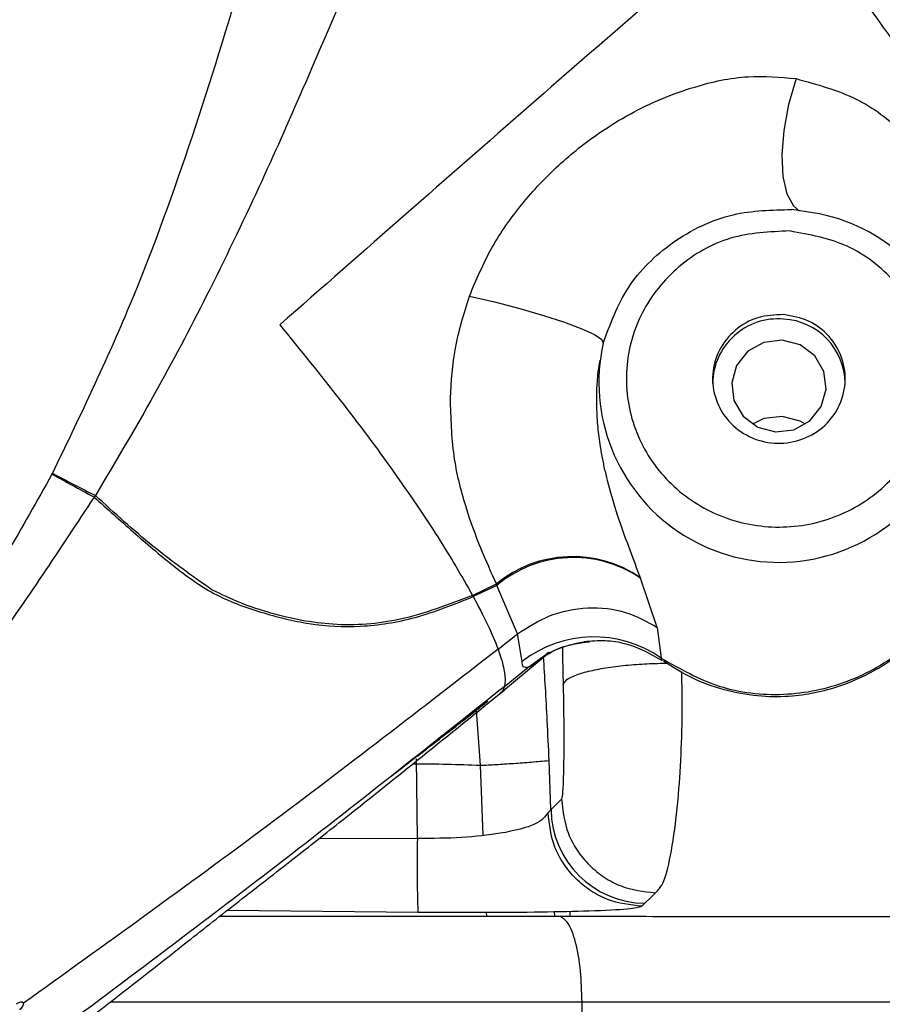
# Model space of a CAD drawing. Units: inches. Extents: x 0.3 to 16.8, y -12.9 to 10.7.
# Drawn here: x 3.3 to 3.4, y -9 to -8.9 of the extents above; entities that cross this region are included whole.
import ezdxf

# ---------------------------------------------------------------- set-up
doc = ezdxf.new("R2010")
doc.units = ezdxf.units.IN
doc.header["$MEASUREMENT"] = 0

msp = doc.modelspace()

# ---------------------------------------------------------------- linework, layer by layer
at = {"color": 7, "linetype": 'Continuous', "lineweight": 25}
for p, q in [((3.39891861784915, -8.94095603186431), (3.39615695304915, -8.940547753264312)), ((3.37123591594915, -8.96012147256431), (3.37118280484915, -8.96047929846431)), ((3.30572789604915, -8.97767729726431), (3.30556115624915, -8.977882357764312)), ((3.37652040154915, -8.98836011486431), (3.37654064134915, -8.988413317564312)), ((3.37869505814915, -8.99481437736431), (3.37654064134915, -8.988413317564312)), ((3.35472178834915, -8.99065509396431), (3.35782015924915, -8.98916054816431)), ((3.35784531234915, -8.98935597466431), (3.35481030064915, -8.990818964564312)), ((3.35784531234915, -8.98935597466431), (3.35782015924915, -8.98916054816431)), ((3.36055142774915, -8.99564772316431), (3.35784441394915, -8.98935498006431)), ((3.35472178834915, -8.99065509396431), (3.35481030064915, -8.990818962364312)), ((3.37869492974915, -8.994815685964312), (3.37922213534915, -8.99879492666431)), ((3.35802618684915, -8.99764387926431), (3.36055289434915, -8.995646563664309)), ((3.36115257074915, -8.99923451826431), (3.36055430604915, -8.995646080064311)), ((3.35797006914915, -9.00365728986431), (3.36472384454915, -8.998044666564311)), ((3.36263262194915, -8.99965746106431), (3.36458992104915, -8.998044801764312)), ((3.35883968244915, -9.002491470564312), (3.36190727204915, -9.000001731864309)), ((3.36190802374915, -9.000001530164312), (3.36243246094915, -8.99978132416431)), ((3.34754913794915, -9.022239717964311), (3.34744687574915, -9.011898504664309)), ((3.36490613074915, -9.018474395964311), (3.36451123524915, -9.01886867576431)), ((3.36490622234915, -9.01847430426431), (3.36490613074915, -9.018474395964311)), ((3.37670233944915, -9.031031148464312), (3.37709804154915, -9.030635243564312)), ((3.36607990884915, -9.032376176864311), (3.32181937184915, -9.032376063464309)), ((3.32287121634915, -9.031550567064311), (3.34760116734915, -9.031779366164312)), ((3.36893081924915, -9.04668972316431), (3.36893081924915, -9.043441737964311))]:
    msp.add_line(p, q, dxfattribs=at)
at = {"color": 8, "linetype": 'Continuous', "lineweight": 25}
for p, q in [((3.36371189284915, -8.99881390146431), (3.36243339594915, -8.99978189486431)), ((3.37939956334915, -8.99901617076431), (3.37922213534915, -8.99879492666431)), ((3.35517358984915, -9.005588244164311), (3.35569571714915, -9.012724255964311)), ((3.36461582574915, -9.012100665164311), (3.36484157984915, -9.01841211916431)), ((3.35569593714915, -9.012724254764311), (3.35606804444915, -9.021794645464311)), ((3.33485599954915, -9.022166643364312), (3.34754913794915, -9.022239717964311)), ((3.35647887144915, -9.031808895064309), (3.35650213614915, -9.032376152264309)), ((3.36531747094915, -9.03171691956431), (3.36534106574915, -9.032376174564309)), ((3.36736689394915, -9.031670612964309), (3.36736689394915, -9.032376490264312)), ((3.30770250154915, -9.04344166916431), (3.36893081924915, -9.043441737964311))]:
    msp.add_line(p, q, dxfattribs=at)
at = {"color": 8, "linetype": 'Continuous', "lineweight": 25, "flags": 128}
msp.add_lwpolyline([(3.39672324484915, -8.92354818296431), (3.39576277264915, -8.926922384864309), (3.39513713654915, -8.930287264264312), (3.39488166444915, -8.933452807764311), (3.39501080294915, -8.93624028556431), (3.39551721874915, -8.93849228946431), (3.39637234884915, -8.940081670364311), (3.39716188314915, -8.940755055064312)], dxfattribs=at)
at = {"color": 7, "linetype": 'Continuous', "lineweight": 25, "flags": 128}
for points in [[(3.35429983324915, -8.95179991746431), (3.35757284544915, -8.952550590064309), (3.36083471114915, -8.953394825664311), (3.36391385054915, -8.95428821246431), (3.36664830894915, -8.95518375796431), (3.36889424464915, -8.95603435976431), (3.37053353734915, -8.95679527596431), (3.37147994814915, -8.957426480764312), (3.37168368414915, -8.95789476826431)], [(3.39493406054915, -8.957508672764309), (3.39255275304915, -8.95780084316431), (3.39046783714915, -8.958955944364309), (3.38899667744915, -8.96079812056431), (3.38836328644915, -8.963046920864311), (3.38866407794915, -8.965359978764312), (3.38985327424915, -8.967385160764309), (3.39174979894915, -8.96881414506431), (3.39406494224915, -8.96942938626431), (3.39644624974915, -8.969137215864311), (3.39853116564915, -8.96798211466431), (3.40000232524915, -8.966139938464309), (3.40063571634915, -8.96389113816431), (3.40033492474915, -8.961578080364312), (3.39914572854915, -8.95955289826431), (3.39724920374915, -8.958123913964311), (3.39493406054915, -8.957508672764309)], [(3.39493406054915, -8.96740856756431), (3.39255275304915, -8.96770073796431), (3.39105381864915, -8.96841897466431)], [(3.39794518404915, -8.96841897466431), (3.39724920374915, -8.968023808764311), (3.39493406054915, -8.96740856756431)], [(3.36626353334915, -9.017118548764312), (3.36550349714915, -9.017877800064312), (3.36490622234915, -9.01847430426431)], [(3.37709804154915, -9.030635243564312), (3.37785958104915, -9.02987307906431), (3.37845780914915, -9.02927417376431)]]:
    msp.add_lwpolyline(points, dxfattribs=at)
at = {"color": 7, "linetype": 'Continuous', "lineweight": 25}
for centre, radius, start, end in [((3.39528046944915, -8.96331901636431), 0.0226569900196332, 303.5876859353979, 80.75972143199935), ((3.39438720394915, -8.96324335526431), 0.0085008456485594, 85.13669694769887, 179.1524676216852), ((3.39464397574915, -8.96322886706431), 0.0084684694388448, 0.7527391681989984, 86.85965245470024), ((3.59995934104915, -8.398656184864311), 0.6494902429522581, 242.5083248104, 243.0624539061), ((3.36770204424915, -9.001159888264311), 0.0155434109057133, 55.43524227340443, 129.4724646277993), ((3.36781793564915, -9.00130130586431), 0.0155623210258806, 55.90950698230329, 129.8571891745029), ((3.37048595304915, -9.011288779464312), 0.0152452365886435, 55.03727452020339, 127.7499288497002), ((3.37721840954915, -9.018322711664311), 0.0123131203078, 180.705413284595, 269.4398913405992), ((3.54467535174915, -9.02593455426431), 0.1971608378877554, 178.9262019457003, 181.6987761111997)]:
    msp.add_arc(centre, radius, start, end, dxfattribs=at)
at = {"color": 8, "linetype": 'Continuous', "lineweight": 25}
msp.add_arc((3.39449059204915, -8.962993613364311), 0.0233699223716978, 167.3978534510968, 304.7596321799008, dxfattribs=at)
at = {"color": 7, "linetype": 'Continuous', "lineweight": 25}
for points, knots in [([(3.351492189024907, -8.828134799368776), (3.351037311129971, -8.82909870972317), (3.350109260012504, -8.831065299200237), (3.348022499634223, -8.836904407679793), (3.345632682580886, -8.843905081073814), (3.342658276488569, -8.85285640375346), (3.339106109499447, -8.863689162866972), (3.33504823389475, -8.876410010932513), (3.330197170187418, -8.892079428516634), (3.324701549432479, -8.910801284416355), (3.318026538560201, -8.932374754164538), (3.310199057668277, -8.953944871110007), (3.303510397209517, -8.96781786749602), (3.300141830561963, -8.974804634609658)], [0, 0, 0, 0, 0.0574085379956803, 0.117126064889555, 0.1785316618883709, 0.240582866055618, 0.3244708567886112, 0.4091661890092017, 0.4937355208226607, 0.6213348110991356, 0.7470893153667888, 0.8726282336622869, 1, 1, 1, 1]), ([(3.394392848432829, -8.8993068188502), (3.388881607897904, -8.904000704789208), (3.378056781572636, -8.913220135470631), (3.361939335199412, -8.927215448003729), (3.345887243249107, -8.94128220808279), (3.335130141108239, -8.950733108426412), (3.329672401088959, -8.955528131876793)], [0, 0, 0, 0, 0.254590419633699, 0.5000502262870518, 0.7463447077204395, 1, 1, 1, 1]), ([(3.420673579835577, -8.936809895611457), (3.419363244803501, -8.934368052326697), (3.416739594409324, -8.92947881183495), (3.410513081366606, -8.920141798268052), (3.403031189678747, -8.909915461777942), (3.397289460566574, -8.902864113352962), (3.394392848432829, -8.8993068188502)], [0, 0, 0, 0, 0.2495640772644086, 0.4996957828790312, 0.7476043823098012, 1, 1, 1, 1]), ([(3.354299833257428, -8.951799917445445), (3.355195990540462, -8.949671186094179), (3.356985090730333, -8.945421358818496), (3.361024313167737, -8.93975239683014), (3.365750080925047, -8.934707421414075), (3.370573542225666, -8.930886954847185), (3.375139754958501, -8.928080234774228), (3.379265689395916, -8.926079355691112), (3.384359428119925, -8.924276625053022), (3.390311403407875, -8.922963286313081), (3.394653308796125, -8.923359360671473), (3.396723244845224, -8.92354818297856)], [0, 0, 0, 0, 0.1252224737433582, 0.2499957940327858, 0.3747441551955649, 0.4996671663546212, 0.5832515047879127, 0.6667684678226269, 0.7499367950622607, 0.8807862456297719, 1, 1, 1, 1]), ([(3.396723244845224, -8.92354818297856), (3.399445963528812, -8.9242990987213), (3.404811917393035, -8.925779008950634), (3.410676969086162, -8.930338405790817), (3.414827784372677, -8.935286463436224), (3.416435611724552, -8.938397730541926), (3.417239199509832, -8.939952733471792)], [0, 0, 0, 0, 0.2566225125208192, 0.5057535216576412, 0.7529769396879485, 1, 1, 1, 1]), ([(3.371683684104366, -8.957894768287208), (3.372605819924271, -8.955394801673243), (3.374480107882588, -8.950313492369762), (3.380558232447788, -8.944424438345223), (3.388096851899959, -8.940716007419976), (3.393594687205374, -8.940601240419252), (3.396156953053742, -8.940547753264742)], [0, 0, 0, 0, 0.2443680456575917, 0.4966904825589563, 0.7654326264689523, 1, 1, 1, 1]), ([(3.395899317696634, -8.943333278586113), (3.398465279530103, -8.943799824359257), (3.403597208034003, -8.944732916785004), (3.409852957925066, -8.949625600536685), (3.413786577409478, -8.956273437421402), (3.414779820922912, -8.963930425082097), (3.412686662654232, -8.97135956970094), (3.407824395582184, -8.97744894814306), (3.40093359588844, -8.981266374213899), (3.39306324244271, -8.982232100440019), (3.385411569976405, -8.980198610480187), (3.379143409671698, -8.975475976511166), (3.375213177052276, -8.968781767352617), (3.374218807510604, -8.9611402266701), (3.376313086514213, -8.953695643270283), (3.381171975293889, -8.947652641511404), (3.388075180991589, -8.943665146326659), (3.393291271210834, -8.94344390120521), (3.395899317696634, -8.943333278586113)], [0, 0, 0, 0, 0.062499945293759, 0.1250000084029136, 0.1875000052978262, 0.2500000004628008, 0.312499938573024, 0.3749999291747599, 0.4374999697276979, 0.5000000066044803, 0.5624999518982393, 0.6249999286476418, 0.6874999255425545, 0.749999920707529, 0.8124999947235574, 0.874999956889415, 0.9374999454655667, 1, 1, 1, 1]), ([(3.351830141787515, -8.965035308299083), (3.351966056702358, -8.9628624513621), (3.352243992826123, -8.958419116829972), (3.353604588953598, -8.954038398894653), (3.354299833257428, -8.951799917445445)], [0, 0, 0, 0, 0.4890149326527822, 1, 1, 1, 1]), ([(3.395107895172548, -8.954188255688493), (3.396223117436318, -8.954391024221948), (3.398453556410515, -8.954796560279156), (3.401172444438567, -8.956923039948066), (3.402882067720753, -8.959812327265734), (3.403313766417159, -8.963140205510818), (3.402404016285034, -8.966369075988101), (3.400290780312761, -8.96901564615409), (3.397295886822449, -8.970674782294946), (3.393875268385793, -8.971094506774367), (3.3905496829665, -8.970210712536815), (3.387825420947522, -8.968158150535324), (3.386117262995979, -8.96524871492748), (3.385685074941423, -8.961927520935205), (3.386595308857081, -8.958691965993328), (3.388707079605241, -8.956065539303342), (3.391707361252441, -8.95433249475619), (3.393974384556472, -8.954236335348433), (3.395107895172548, -8.954188255688493)], [0, 0, 0, 0, 0.0625000866317992, 0.1249998620391277, 0.1874999206074771, 0.2500000499552569, 0.3124999087675151, 0.3749999046358757, 0.4374999833857095, 0.499999947895448, 0.562499948966486, 0.624999923073556, 0.6874999816419054, 0.7499997893588208, 0.812499960872067, 0.8749999567404276, 0.9375000354902615, 1, 1, 1, 1]), ([(3.329672401088959, -8.955528131876793), (3.332327546146772, -8.958779640415983), (3.337599254447901, -8.965235409944196), (3.344549792273546, -8.97462138097713), (3.350547349774621, -8.983393173274148), (3.353315273992908, -8.988208834322084), (3.354720523397579, -8.990653700686558)], [0, 0, 0, 0, 0.251938736517708, 0.5002165605860788, 0.7462645920502727, 1, 1, 1, 1]), ([(3.370897761516744, -8.96327108909616), (3.370926373809765, -8.962825268485155), (3.370985442574165, -8.961904892316163), (3.371124516676807, -8.960965455557133), (3.371196224735538, -8.960481072160007)], [0, 0, 0, 0, 0.4843895637746892, 1, 1, 1, 1]), ([(3.357820984247458, -8.989161460216717), (3.357148370959438, -8.987682833463992), (3.355802052943312, -8.984723180611795), (3.353733582570235, -8.979138451547737), (3.352069934026878, -8.9725855456348), (3.351910880061839, -8.96757748036789), (3.351830141787515, -8.965035308299083)], [0, 0, 0, 0, 0.2453160914399983, 0.4910302538374551, 0.7416390155472108, 1, 1, 1, 1]), ([(3.300093321122349, -8.974897409371248), (3.296189191104968, -8.98184040967622), (3.288345607258664, -8.995789229206956), (3.27913070344984, -9.00885762131194), (3.274502501749677, -9.015421244309366)], [0, 0, 0, 0, 0.4977482352305196, 1, 1, 1, 1]), ([(3.300092862794309, -8.97489719854035), (3.300100956289951, -8.974881737186273), (3.300117140966185, -8.974850818900656), (3.300133295914944, -8.97481988734458), (3.300141372233924, -8.97480442377876)], [0, 0, 0, 0, 0.5000715197734052, 0.9999999999999999, 0.9999999999999999, 0.9999999999999999, 0.9999999999999999]), ([(3.300093321122349, -8.974897409371248), (3.300952622405386, -8.975373363818377), (3.302671231645764, -8.97632527640943), (3.304597845581745, -8.977363329329723), (3.305561156290783, -8.977882357805537)], [0, 0, 0, 0, 0.4999980582259443, 1, 1, 1, 1]), ([(3.379222245351597, -8.99879478914001), (3.381662215884807, -9.00018751890596), (3.386542966184994, -9.002973440346697), (3.395148037038551, -9.003934636922892), (3.40354974678384, -9.002216630788887), (3.411043036550239, -8.997929901410096), (3.416635584760534, -8.991476448497508), (3.420081276001171, -8.983624849785034), (3.420005952500536, -8.978056003422829), (3.419968469647736, -8.97528480656267)], [0, 0, 0, 0, 0.1427644635225307, 0.2855762759055753, 0.4286056371975575, 0.5717621580080106, 0.7149748651414387, 0.85816438317495, 1, 1, 1, 1]), ([(3.379498598825804, -8.999139676405843), (3.380785116486764, -8.99996830920309), (3.383406906560542, -9.001656977231953), (3.387791639057883, -9.003111450896483), (3.392122466059575, -9.003819606732911), (3.397166768575494, -9.003792088011398), (3.402377953880631, -9.002647690507995), (3.407523346573688, -9.000235335158596), (3.412120055159203, -8.996872698260521), (3.415589522841271, -8.99279277517292), (3.418030856469601, -8.988357736364247), (3.419487016503409, -8.984195796571264), (3.420245817801458, -8.979949582117769), (3.420024858722913, -8.977152119430063), (3.419930043424973, -8.975951705941924)], [0, 0, 0, 0, 0.0792367116725877, 0.1614762318824224, 0.2366763997777437, 0.304901261987558, 0.4201400669446811, 0.5075574948159831, 0.5954572104143957, 0.7111570636836733, 0.7796846054083102, 0.8552526944270746, 0.9378877799711001, 1, 1, 1, 1]), ([(3.305561156290783, -8.977882357805537), (3.301121979879885, -8.98462940555886), (3.29222429057001, -8.998152890347747), (3.282250326439408, -9.010899979854269), (3.277252506648053, -9.017287375616242)], [0, 0, 0, 0, 0.4989133983326797, 1, 1, 1, 1]), ([(3.305561156290783, -8.977882357805537), (3.307258975833152, -8.97940394049781), (3.310667187877963, -8.982458373745615), (3.315747632132028, -8.986824520338772), (3.321099476526218, -8.990732780885658), (3.327270444123599, -8.992952688030314), (3.333588850057853, -8.994535320546607), (3.340285507631201, -8.994882459763062), (3.347444469226514, -8.993759860028536), (3.352302591581259, -8.9918209859399), (3.354811144017389, -8.990819823975823)], [0, 0, 0, 0, 0.1138049023640566, 0.2284525706745581, 0.3434474181956896, 0.464109849916646, 0.5875875002067243, 0.7167874208640289, 0.8537596310969647, 1, 1, 1, 1]), ([(3.320861612871936, -8.989947607385076), (3.318288779583859, -8.988121047153722), (3.313153979895881, -8.984475641542133), (3.308199762413422, -8.979940212543553), (3.305727896031258, -8.977677297257745)], [0, 0, 0, 0, 0.5010581608668997, 1, 1, 1, 1]), ([(3.354720560063823, -8.990653698394919), (3.35159123966813, -8.991856245634043), (3.345563612147445, -8.994172565446942), (3.33673693446877, -8.994789088668782), (3.329887124670934, -8.993451164576541), (3.324637762445545, -8.991728805624444), (3.322109163783561, -8.990536074880506), (3.320861612871936, -8.989947609676715)], [0, 0, 0, 0, 0.2757261136046977, 0.53109752290715, 0.7694359248643424, 0.8862451260265192, 1, 1, 1, 1]), ([(3.35481103401866, -8.99081978730958), (3.355470838556452, -8.99206355482578), (3.356826050156045, -8.994618202556449), (3.35761926846983, -8.99661775542658), (3.358026296875669, -8.997643796811374)], [0, 0, 0, 0, 0.4868645885185095, 1, 1, 1, 1]), ([(3.360554489336441, -8.995645351355918), (3.361901247748805, -8.994777509819198), (3.364674019324026, -8.992990755548554), (3.369667902659603, -8.992048357943744), (3.374642216153286, -8.99253388497291), (3.377369561756847, -8.994068461102039), (3.378694233117906, -8.994813804503686)], [0, 0, 0, 0, 0.2428581904608208, 0.5000082280065832, 0.7571540694146309, 1, 1, 1, 1]), ([(3.364341250591452, -8.998421891156095), (3.364545651818349, -8.998272498796489), (3.364951731808616, -8.997975703865965), (3.366495438669031, -8.997211193503631), (3.368340657752266, -8.996845506841996), (3.36956639189684, -8.996602590089484)], [0, 0, 0, 0, 0.2538740398335518, 0.5043666771942158, 1, 1, 1, 1]), ([(3.369212709315945, -8.996648789555781), (3.37011146038426, -8.996573253363678), (3.371902485177482, -8.996422725372547), (3.375466389799729, -8.99694771691832), (3.377804002602597, -8.998256450154123), (3.379336204035136, -8.99911426669938)], [0, 0, 0, 0, 0.2576346127256594, 0.5134124400526967, 1, 1, 1, 1]), ([(3.358026296875669, -8.997643799103013), (3.348100777181856, -9.005339218137522), (3.327840217642803, -9.021047563930619), (3.307007250792637, -9.035992635993448), (3.296380222349716, -9.043616211984112)], [0, 0, 0, 0, 0.4898936613612105, 1, 1, 1, 1]), ([(3.358026021878845, -8.997645112212844), (3.358158534515274, -8.998023646017817), (3.358455456243723, -8.998871828611414), (3.358745197486022, -8.999981510460728), (3.358915487435996, -9.000987495363876), (3.358960075400612, -9.001830626763326), (3.358879981540423, -9.002270285237472), (3.358839645813126, -9.002491699766317)], [0, 0, 0, 0, 0.178347739802514, 0.3996246742559402, 0.5985432619174277, 0.7978240845048429, 0.9999999999999999, 0.9999999999999999, 0.9999999999999999, 0.9999999999999999]), ([(3.366372102130881, -8.997378692998875), (3.366386395169112, -8.998154374260832), (3.366416691648868, -8.999798560141464), (3.366454657824443, -9.001413751416308), (3.366474712612183, -9.002266940279426)], [0, 0, 0, 0, 0.4717722436945878, 1, 1, 1, 1]), ([(3.361906795381152, -9.000002268107778), (3.361672037713378, -9.000024657770918), (3.361205638983909, -9.000069139855537), (3.36117018118881, -8.999511483297677), (3.361152570760686, -8.999234518226888)], [0, 0, 0, 0, 0.5033411391195738, 1, 1, 1, 1]), ([(3.378457937514279, -9.029273942875559), (3.378823465875348, -9.028935443657918), (3.379554970694103, -9.028258030260705), (3.380574939076028, -9.024102158810813), (3.381334662032998, -9.018497364060774), (3.38178732948044, -9.012180191418583), (3.381983904548928, -9.006186637204241), (3.381911713103755, -9.002306003050172), (3.381878806329444, -9.000537107137607)], [0, 0, 0, 0, 0.1898053898730955, 0.3798434597856132, 0.5706678721909915, 0.7216070761264778, 0.8731011258529615, 1, 1, 1, 1]), ([(3.29599218349904, -9.052615636563655), (3.3030960023185, -9.047058116787458), (3.312391067437279, -9.039786322625542), (3.322895672404567, -9.03152370915441), (3.327480796142195, -9.027947566727576), (3.331978269353947, -9.024446500685137), (3.342486238733423, -9.016162742625585), (3.351722850624235, -9.008698464987596), (3.358844815753402, -9.00294307267702)], [0, 0, 0, 0, 0.338610156598816, 0.4430579573404069, 0.5012102544687067, 0.5553421945861693, 0.6571429630253068, 1, 1, 1, 1]), ([(3.358839645813126, -9.002491440810974), (3.349072169910508, -9.010255380824557), (3.329151150611929, -9.026090136946362), (3.308789861638639, -9.04131552287863), (3.298411917212737, -9.049075749123404)], [0, 0, 0, 0, 0.4903100467010152, 1, 1, 1, 1]), ([(3.366474712612183, -9.002266951737628), (3.366511645357227, -9.004311093701869), (3.366585575337374, -9.008402947005845), (3.366538393189281, -9.013381807339336), (3.366422481224556, -9.016432271338783), (3.366316539589891, -9.016889527383512), (3.366263533385076, -9.01711830814224)], [0, 0, 0, 0, 0.2788200404276683, 0.5581269420599281, 0.7789158730151996, 1, 1, 1, 1]), ([(3.344272917422549, -9.01403024678454), (3.345749631220131, -9.012895032886927), (3.349471706206332, -9.010033712528703), (3.353645296549121, -9.006811912368214), (3.356300339304323, -9.00469848569794), (3.356706385456732, -9.004375271027975)], [0, 0, 0, 0, 0.3577774435204441, 0.9017823733582064, 1, 1, 1, 1]), ([(3.355695753798301, -9.012723600524861), (3.356376098821955, -9.012689136254625), (3.357749029258199, -9.012619587652186), (3.360017457816225, -9.012471407945768), (3.362343310429662, -9.012298635965973), (3.363862938633173, -9.012166253218023), (3.364615972417841, -9.012100652512874)], [0, 0, 0, 0, 0.2477714001805998, 0.500000565465434, 0.7522311933602605, 1, 1, 1, 1]), ([(3.347059423565925, -9.012525935099973), (3.348523387491906, -9.012530805551279), (3.351554628107891, -9.012540890164392), (3.354284402569896, -9.012662192843894), (3.355695808797666, -9.01272491134305)], [0, 0, 0, 0, 0.4829586665803016, 1, 1, 1, 1]), ([(3.366263533385076, -9.017118548764461), (3.366442909339981, -9.018644693283711), (3.366718655707811, -9.020990764741239), (3.368249450398633, -9.023806998593955), (3.369820657528924, -9.025744459136298), (3.371763099663792, -9.027309494101583), (3.374584165234779, -9.028831360690177), (3.376931100159499, -9.029099649017336), (3.378457809182429, -9.02927417375831)], [0, 0, 0, 0, 0.2397412962208212, 0.3685432179969904, 0.5000002283399185, 0.63145723885787, 0.7602585598582547, 0.9999999999999999, 0.9999999999999999, 0.9999999999999999, 0.9999999999999999]), ([(3.364511308626926, -9.018868916434688), (3.364140323857725, -9.019388408074647), (3.363405718556355, -9.02041707918034), (3.358991779747264, -9.021541529827665), (3.353440837858649, -9.022190326639699), (3.349504393215459, -9.0222233313699), (3.347549137908703, -9.022239725014352)], [0, 0, 0, 0, 0.2873142659216247, 0.5689251970103061, 0.7858825990066886, 1, 1, 1, 1]), ([(3.376702339461765, -9.03103114851367), (3.375175429481937, -9.030856157457197), (3.372828151334406, -9.030587148354964), (3.370007076021838, -9.02906403952495), (3.368064843742691, -9.027497932675626), (3.366494155907085, -9.025559408627693), (3.364964377944886, -9.022741938326934), (3.36468983000309, -9.020395296416815), (3.36451123529444, -9.01886879497776)], [0, 0, 0, 0, 0.2397363316269903, 0.3685402936856785, 0.4999996371671924, 0.6314589034079321, 0.7602623085043797, 1, 1, 1, 1]), ([(3.347601167307655, -9.03177936617228), (3.350435961248628, -9.031796862409458), (3.356105478818056, -9.031831854449848), (3.36383439872224, -9.031769026815699), (3.370476333838529, -9.031619300267572), (3.375427288637927, -9.031369555994093), (3.376277343200837, -9.031143959257165), (3.376702412794251, -9.03103114965949)], [0, 0, 0, 0, 0.186652499368313, 0.3733003691207519, 0.5601002498672137, 0.780028228668673, 0.9999999999999999, 0.9999999999999999, 0.9999999999999999, 0.9999999999999999]), ([(3.368930819239029, -9.04344173795798), (3.368891592791359, -9.042078691914874), (3.368810065071766, -9.03924575540913), (3.368153854040102, -9.035569371863094), (3.367196073751828, -9.032981190391425), (3.366442489362468, -9.032572712458592), (3.366079908839656, -9.032376176882039)], [0, 0, 0, 0, 0.2405710297410517, 0.4999995824235963, 0.7594291822243497, 1, 1, 1, 1]), ([(3.434690057916026, -9.03238959157082), (3.428206387468979, -9.03238903460571), (3.415240989939862, -9.032387920842435), (3.397291672306347, -9.032386259544595), (3.38087642397635, -9.03237922680822), (3.37101323441947, -9.032377193761938), (3.366079908839656, -9.032376176882039)], [0, 0, 0, 0, 0.2800213652185749, 0.5599587990099865, 0.7799021806792785, 1, 1, 1, 1]), ([(3.296380442347174, -9.043616482397653), (3.296365383604804, -9.043590291685373), (3.296335066400304, -9.043537562900948), (3.296251296275267, -9.043490881437112), (3.296144441725512, -9.043469531187956), (3.295977907076658, -9.04347968476073), (3.295730128365784, -9.043555836020772), (3.295532080161193, -9.043689138286972), (3.295432253300735, -9.043756329740457)], [0, 0, 0, 0, 0.1271096030046301, 0.255905024026957, 0.3806910741883556, 0.508144638286165, 0.7520786585217967, 1, 1, 1, 1]), ([(3.29589883124412, -9.044479076391227), (3.295983699655086, -9.044404801740555), (3.29615117094053, -9.044258235178486), (3.296324868446901, -9.044014615833735), (3.296420029335747, -9.043783955689477), (3.29639377625525, -9.043672891676533), (3.296380442347174, -9.043616482397653)], [0, 0, 0, 0, 0.2551593979118464, 0.5035073930880296, 0.7478320008226489, 1, 1, 1, 1]), ([(3.368930819239029, -9.04344173795798), (3.372207520401361, -9.043442380435511), (3.379950735179272, -9.043443898682447), (3.39083559952668, -9.043448571146353), (3.402103493353867, -9.043452366905584), (3.412522172177641, -9.043454175750277), (3.423593846568881, -9.043455533939987), (3.430990146631841, -9.043455631511264), (3.434688297936357, -9.043455680296919)], [0, 0, 0, 0, 0.1527373265985024, 0.3609355464124669, 0.4999978058335331, 0.6666650980276804, 0.8333324916408859, 1, 1, 1, 1])]:
    msp.add_open_spline(points, degree=3, knots=knots, dxfattribs=at)
at = {"color": 8, "linetype": 'Continuous', "lineweight": 25}
for points, knots in [([(3.373687714286972, -8.838792172920556), (3.373601519577417, -8.838912730450208), (3.373012658112596, -8.839736350413343), (3.371659225938701, -8.841952272030358), (3.369810078410914, -8.845107553509543), (3.367890370110377, -8.848563828154038), (3.365985580864329, -8.852104493822605), (3.363898087486534, -8.856095221083446), (3.361128909216795, -8.861518728016094), (3.357527110033803, -8.868775023619197), (3.353238332685699, -8.87777217886963), (3.348867516671614, -8.887331925253815), (3.344114428338866, -8.898063453630506), (3.33876761358372, -8.91059390809658), (3.33299320433552, -8.924231417446933), (3.326814336323891, -8.938139876829492), (3.320445744605231, -8.951388073862358), (3.313399323856077, -8.964782172975067), (3.308328293639747, -8.973306207860116), (3.305727896031258, -8.977677288091186)], [0, 0, 0, 0, 0.0059208391151547, 0.0404497446805287, 0.078365461091437, 0.1082848070112137, 0.1402938063272703, 0.1744046133092309, 0.2105966533524302, 0.2730156702815478, 0.3427702773389506, 0.4085762742767033, 0.4743477568736001, 0.5613265992567418, 0.6559778667717593, 0.73754739646006, 0.8283177468635209, 0.9119622440744828, 1, 1, 1, 1]), ([(3.376520401563527, -8.988360114890593), (3.376079618802751, -8.987207663277882), (3.375206356249801, -8.984924468636397), (3.373714420190948, -8.980861910569736), (3.372615152521229, -8.977308471594853), (3.3719483898163, -8.974581641399332), (3.371611440590477, -8.972995676947988), (3.371345045208374, -8.971485236031757), (3.371089683163825, -8.969685362872312), (3.37087809714256, -8.967556607042319), (3.370825169169348, -8.965287831039248), (3.370852608664509, -8.963841504683778), (3.370895280300973, -8.963302434273317), (3.370897761516744, -8.96327108909616)], [0, 0, 0, 0, 0.1948903492488977, 0.3861095738651231, 0.5791010936487432, 0.6351463834416957, 0.692176992684936, 0.7495338877117701, 0.7910669141266226, 0.8715595434163715, 0.9531007749143745, 0.9972729638088805, 1, 1, 1, 1]), ([(3.361907895368445, -9.000001385826305), (3.36316230416437, -8.999070656757947), (3.365555697747586, -8.997294839347262), (3.368485863800102, -8.996870966954077), (3.369880291603977, -8.99666925161107)], [0, 0, 0, 0, 0.5241130438060335, 1, 1, 1, 1]), ([(3.363887010838868, -8.99862394278031), (3.363971516827123, -8.999948564326214), (3.36414832396568, -9.002719995677293), (3.364380958040597, -9.007213118627913), (3.364533196858764, -9.01038117563336), (3.364615825752869, -9.012100665116897)], [0, 0, 0, 0, 0.2950925418049513, 0.6174055709386771, 1, 1, 1, 1]), ([(3.366474712612183, -9.002266951737628), (3.366550259391379, -9.002089874240998), (3.366707324273967, -9.001721722792148), (3.367658127056134, -9.001164530536983), (3.369197639146248, -9.000624440555491), (3.37132639695292, -9.000150162742582), (3.373874832963572, -8.999781573543366), (3.376614393537493, -8.999556685378824), (3.378728488171413, -8.999461601166296), (3.37984833699863, -8.99947660843064), (3.38007772380237, -8.999479682478064)], [0, 0, 0, 0, 0.124113941210532, 0.2580380237393199, 0.3994051389332252, 0.5448111196795845, 0.690215156802922, 0.8315805319891895, 0.9655014118730283, 1, 1, 1, 1]), ([(3.358839554147518, -9.00249159664251), (3.358754622258478, -9.002770826313387), (3.358642906959144, -9.003138111518247), (3.358357152601256, -9.003300823739767), (3.358288643845014, -9.003339833510271)], [0, 0, 0, 0, 0.760252978299059, 1, 1, 1, 1])]:
    msp.add_open_spline(points, degree=3, knots=knots, dxfattribs=at)

doc.saveas('drawing.dxf')
